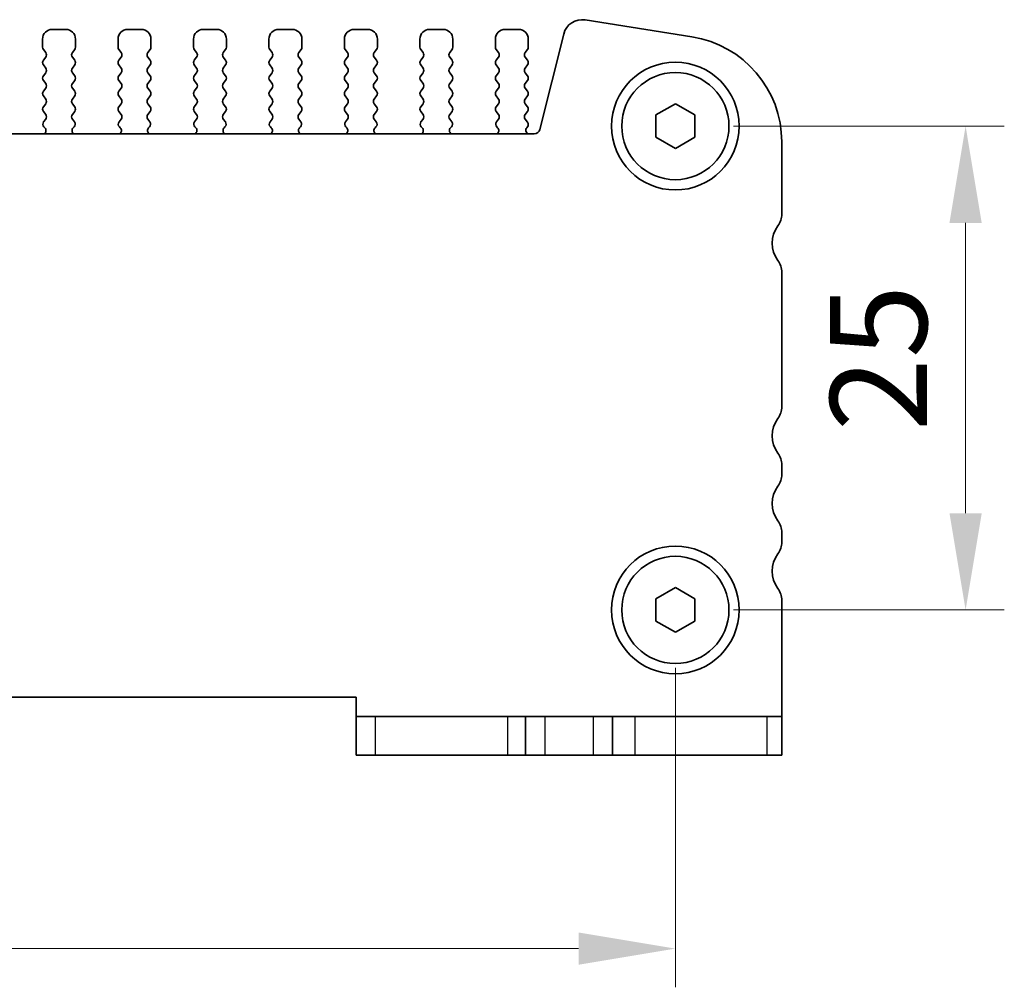
# Model space of a CAD drawing. Units: millimetres. Extents: x 29 to 3979, y 16 to 718.
# Drawn here: x 1226 to 1276, y 275 to 325 of the extents above; entities that cross this region are included whole.
import ezdxf

# ---------------------------------------------------------------- set-up
doc = ezdxf.new("R2010")
doc.units = ezdxf.units.MM
doc.header["$LTSCALE"] = 2
doc.layers.get('Defpoints').update_dxf_attribs({"lineweight": 25})
for name, color, linetype, lineweight in [('Dimension (ISO)', 7, 'Continuous', 18), ('Dimension (ISO) @ 1', 7, 'Continuous', 18), ('Visible (ISO)', 7, 'Continuous', 35), ('Visible Narrow (ISO)', 7, 'Continuous', 25)]:
    doc.layers.add(name, color=color, linetype=linetype, lineweight=lineweight)
doc.styles.add('Note Text (TK)', font='MS PGothic.ttf')
doc.dimstyles.new('Default - Method 1b (TK)', dxfattribs={"dimscale": 2, "dimtxt": 2.5, "dimasz": 2.5, "dimexe": 1, "dimexo": 1.5, "dimgap": 1, "dimtad": 1, "dimtoh": 1, "dimrnd": 1e-08, "dimdsep": 46, "dimtxsty": 'Note Text (TK)', "dimcen": 0.09, "dimdle": 5, "dimclrd": 100, "dimclre": 100, "dimclrt": 7, "dimadec": 1, "dimazin": 1, "dimtfac": 1, "dimtmove": 0, "dimatfit": 3, "dimfxl": 0, "dimtolj": 1, "dimlwd": -1, "dimlwe": -1, "dimarcsym": 0})

# ---------------------------------------------------------------- blocks, each defined once
blk = doc.blocks.new('*D63')
at = {"layer": 'Defpoints', "color": 0, "transparency": 16777216}
for p in [(1259.499, 319.708), (1259.499, 294.708), (1274.499, 294.708)]:
    blk.add_point(p, dxfattribs=at)
at = {"layer": 'Dimension (ISO)', "color": 100, "transparency": 16777216}
for p, q in [((1262.499, 319.708), (1276.499, 319.708)), ((1274.499, 314.708), (1274.499, 299.708)), ((1262.499, 294.708), (1276.499, 294.708))]:
    blk.add_line(p, q, dxfattribs=at)
for points in [[(1273.666, 314.708), (1275.332, 314.708), (1274.499, 319.708)], [(1273.666, 299.708), (1275.332, 299.708), (1274.499, 294.708)]]:
    blk.add_solid(points, dxfattribs=at)
at = {"layer": 'Dimension (ISO)', "color": 7, "transparency": 16777216, "insert": (1269.999, 303.941), "char_height": 5, "attachment_point": 4, "rotation": 90, "style": 'Note Text (TK)'}
blk.add_mtext('\\A1;25', dxfattribs=at)
blk = doc.blocks.new('*D64')
at = {"layer": 'Defpoints', "color": 0, "transparency": 16777216}
for p in [(1129.499, 294.708), (1259.499, 294.708), (1259.499, 277.208)]:
    blk.add_point(p, dxfattribs=at)
at = {"layer": 'Dimension (ISO)', "color": 100, "transparency": 16777216}
for p, q in [((1129.499, 291.708), (1129.499, 275.208)), ((1259.499, 291.708), (1259.499, 275.208)), ((1134.499, 277.208), (1254.499, 277.208))]:
    blk.add_line(p, q, dxfattribs=at)
for points in [[(1134.499, 278.042), (1134.499, 276.375), (1129.499, 277.208)], [(1254.499, 278.042), (1254.499, 276.375), (1259.499, 277.208)]]:
    blk.add_solid(points, dxfattribs=at)
at = {"layer": 'Dimension (ISO)', "color": 7, "transparency": 16777216, "insert": (1189.556, 281.708), "char_height": 5, "attachment_point": 4, "style": 'Note Text (TK)'}
blk.add_mtext('\\A1;130', dxfattribs=at)

msp = doc.modelspace()

# ---------------------------------------------------------------- linework, layer by layer
at = {"layer": 'Visible (ISO)'}
for p, q in [((1260.3594, 324.3209), (1254.8359, 325.1958)), ((1227.999, 324.7083), (1227.299, 324.7083)), ((1231.899, 324.7083), (1231.199, 324.7083)), ((1235.799, 324.7083), (1235.099, 324.7083)), ((1239.699, 324.7083), (1238.999, 324.7083)), ((1243.599, 324.7083), (1242.899, 324.7083)), ((1247.499, 324.7083), (1246.799, 324.7083)), ((1251.399, 324.7083), (1250.699, 324.7083)), ((1226.799, 324.2083), (1226.799, 323.7883)), ((1228.499, 323.7883), (1228.499, 324.2083)), ((1230.699, 324.2083), (1230.699, 323.7883)), ((1232.399, 323.7883), (1232.399, 324.2083)), ((1234.599, 324.2083), (1234.599, 323.7883)), ((1236.299, 323.7883), (1236.299, 324.2083)), ((1238.499, 324.2083), (1238.499, 323.7883)), ((1240.199, 323.7883), (1240.199, 324.2083)), ((1242.399, 324.2083), (1242.399, 323.7883)), ((1244.099, 323.7883), (1244.099, 324.2083)), ((1246.299, 324.2083), (1246.299, 323.7883)), ((1247.999, 323.7883), (1247.999, 324.2083)), ((1250.199, 324.2083), (1250.199, 323.7883)), ((1251.899, 323.7883), (1251.899, 324.2083)), ((1253.7317, 324.4649), (1252.5027, 319.5358)), ((1226.839, 323.6683), (1226.959, 323.5083)), ((1228.339, 323.5083), (1228.459, 323.6683)), ((1230.739, 323.6683), (1230.859, 323.5083)), ((1232.239, 323.5083), (1232.359, 323.6683)), ((1234.639, 323.6683), (1234.759, 323.5083)), ((1236.139, 323.5083), (1236.259, 323.6683)), ((1238.539, 323.6683), (1238.659, 323.5083)), ((1240.039, 323.5083), (1240.159, 323.6683)), ((1242.439, 323.6683), (1242.559, 323.5083)), ((1243.939, 323.5083), (1244.059, 323.6683)), ((1246.339, 323.6683), (1246.459, 323.5083)), ((1247.839, 323.5083), (1247.959, 323.6683)), ((1250.239, 323.6683), (1250.359, 323.5083)), ((1251.739, 323.5083), (1251.859, 323.6683)), ((1226.959, 323.2683), (1226.839, 323.1083)), ((1228.459, 323.1083), (1228.339, 323.2683)), ((1230.859, 323.2683), (1230.739, 323.1083)), ((1232.359, 323.1083), (1232.239, 323.2683)), ((1234.759, 323.2683), (1234.639, 323.1083)), ((1236.259, 323.1083), (1236.139, 323.2683)), ((1238.659, 323.2683), (1238.539, 323.1083)), ((1240.159, 323.1083), (1240.039, 323.2683)), ((1242.559, 323.2683), (1242.439, 323.1083)), ((1244.059, 323.1083), (1243.939, 323.2683)), ((1246.459, 323.2683), (1246.339, 323.1083)), ((1247.959, 323.1083), (1247.839, 323.2683)), ((1250.359, 323.2683), (1250.239, 323.1083)), ((1251.859, 323.1083), (1251.739, 323.2683)), ((1226.839, 322.8683), (1226.959, 322.7083)), ((1228.339, 322.7083), (1228.459, 322.8683)), ((1230.739, 322.8683), (1230.859, 322.7083)), ((1232.239, 322.7083), (1232.359, 322.8683)), ((1234.639, 322.8683), (1234.759, 322.7083)), ((1236.139, 322.7083), (1236.259, 322.8683)), ((1238.539, 322.8683), (1238.659, 322.7083)), ((1240.039, 322.7083), (1240.159, 322.8683)), ((1242.439, 322.8683), (1242.559, 322.7083)), ((1243.939, 322.7083), (1244.059, 322.8683)), ((1246.339, 322.8683), (1246.459, 322.7083)), ((1247.839, 322.7083), (1247.959, 322.8683)), ((1250.239, 322.8683), (1250.359, 322.7083)), ((1251.739, 322.7083), (1251.859, 322.8683)), ((1226.959, 322.4683), (1226.839, 322.3083)), ((1228.459, 322.3083), (1228.339, 322.4683)), ((1230.859, 322.4683), (1230.739, 322.3083)), ((1232.359, 322.3083), (1232.239, 322.4683)), ((1234.759, 322.4683), (1234.639, 322.3083)), ((1236.259, 322.3083), (1236.139, 322.4683)), ((1238.659, 322.4683), (1238.539, 322.3083)), ((1240.159, 322.3083), (1240.039, 322.4683)), ((1242.559, 322.4683), (1242.439, 322.3083)), ((1244.059, 322.3083), (1243.939, 322.4683)), ((1246.459, 322.4683), (1246.339, 322.3083)), ((1247.959, 322.3083), (1247.839, 322.4683)), ((1250.359, 322.4683), (1250.239, 322.3083)), ((1251.859, 322.3083), (1251.739, 322.4683)), ((1226.839, 322.0683), (1226.959, 321.9083)), ((1226.959, 321.6683), (1226.839, 321.5083)), ((1228.339, 321.9083), (1228.459, 322.0683)), ((1228.459, 321.5083), (1228.339, 321.6683)), ((1230.739, 322.0683), (1230.859, 321.9083)), ((1230.859, 321.6683), (1230.739, 321.5083)), ((1232.239, 321.9083), (1232.359, 322.0683)), ((1232.359, 321.5083), (1232.239, 321.6683)), ((1234.639, 322.0683), (1234.759, 321.9083)), ((1234.759, 321.6683), (1234.639, 321.5083)), ((1236.139, 321.9083), (1236.259, 322.0683)), ((1236.259, 321.5083), (1236.139, 321.6683)), ((1238.539, 322.0683), (1238.659, 321.9083)), ((1238.659, 321.6683), (1238.539, 321.5083)), ((1240.039, 321.9083), (1240.159, 322.0683)), ((1240.159, 321.5083), (1240.039, 321.6683)), ((1242.439, 322.0683), (1242.559, 321.9083)), ((1242.559, 321.6683), (1242.439, 321.5083)), ((1243.939, 321.9083), (1244.059, 322.0683)), ((1244.059, 321.5083), (1243.939, 321.6683)), ((1246.339, 322.0683), (1246.459, 321.9083)), ((1246.459, 321.6683), (1246.339, 321.5083)), ((1247.839, 321.9083), (1247.959, 322.0683)), ((1247.959, 321.5083), (1247.839, 321.6683)), ((1250.239, 322.0683), (1250.359, 321.9083)), ((1250.359, 321.6683), (1250.239, 321.5083)), ((1251.739, 321.9083), (1251.859, 322.0683)), ((1251.859, 321.5083), (1251.739, 321.6683)), ((1226.839, 321.2683), (1226.959, 321.1083)), ((1228.339, 321.1083), (1228.459, 321.2683)), ((1230.739, 321.2683), (1230.859, 321.1083)), ((1232.239, 321.1083), (1232.359, 321.2683)), ((1234.639, 321.2683), (1234.759, 321.1083)), ((1236.139, 321.1083), (1236.259, 321.2683)), ((1238.539, 321.2683), (1238.659, 321.1083)), ((1240.039, 321.1083), (1240.159, 321.2683)), ((1242.439, 321.2683), (1242.559, 321.1083)), ((1243.939, 321.1083), (1244.059, 321.2683)), ((1246.339, 321.2683), (1246.459, 321.1083)), ((1247.839, 321.1083), (1247.959, 321.2683)), ((1250.239, 321.2683), (1250.359, 321.1083)), ((1251.739, 321.1083), (1251.859, 321.2683)), ((1226.959, 320.8683), (1226.839, 320.7083)), ((1228.459, 320.7083), (1228.339, 320.8683)), ((1230.859, 320.8683), (1230.739, 320.7083)), ((1232.359, 320.7083), (1232.239, 320.8683)), ((1234.759, 320.8683), (1234.639, 320.7083)), ((1236.259, 320.7083), (1236.139, 320.8683)), ((1238.659, 320.8683), (1238.539, 320.7083)), ((1240.159, 320.7083), (1240.039, 320.8683)), ((1242.559, 320.8683), (1242.439, 320.7083)), ((1244.059, 320.7083), (1243.939, 320.8683)), ((1246.459, 320.8683), (1246.339, 320.7083)), ((1247.959, 320.7083), (1247.839, 320.8683)), ((1250.359, 320.8683), (1250.239, 320.7083)), ((1251.859, 320.7083), (1251.739, 320.8683)), ((1258.499, 320.2857), (1259.499, 320.863)), ((1259.499, 320.863), (1260.499, 320.2857)), ((1226.839, 320.4683), (1226.959, 320.3083)), ((1226.959, 320.0683), (1226.8534, 319.9275)), ((1228.339, 320.3083), (1228.459, 320.4683)), ((1228.4447, 319.9275), (1228.339, 320.0683)), ((1230.739, 320.4683), (1230.859, 320.3083)), ((1230.859, 320.0683), (1230.7534, 319.9275)), ((1232.239, 320.3083), (1232.359, 320.4683)), ((1232.3447, 319.9275), (1232.239, 320.0683)), ((1234.639, 320.4683), (1234.759, 320.3083)), ((1234.759, 320.0683), (1234.6534, 319.9275)), ((1236.139, 320.3083), (1236.259, 320.4683)), ((1236.2447, 319.9275), (1236.139, 320.0683)), ((1238.539, 320.4683), (1238.659, 320.3083)), ((1238.659, 320.0683), (1238.5534, 319.9275)), ((1240.039, 320.3083), (1240.159, 320.4683)), ((1240.1447, 319.9275), (1240.039, 320.0683)), ((1242.439, 320.4683), (1242.559, 320.3083)), ((1242.559, 320.0683), (1242.4534, 319.9275)), ((1243.939, 320.3083), (1244.059, 320.4683)), ((1244.0447, 319.9275), (1243.939, 320.0683)), ((1246.339, 320.4683), (1246.459, 320.3083)), ((1246.459, 320.0683), (1246.3534, 319.9275)), ((1247.839, 320.3083), (1247.959, 320.4683)), ((1247.9447, 319.9275), (1247.839, 320.0683)), ((1250.239, 320.4683), (1250.359, 320.3083)), ((1250.359, 320.0683), (1250.2534, 319.9275)), ((1251.739, 320.3083), (1251.859, 320.4683)), ((1251.859, 319.9083), (1251.739, 320.0683)), ((1258.499, 319.131), (1258.499, 320.2857)), ((1260.499, 320.2857), (1260.499, 319.131)), ((1226.8723, 319.6657), (1226.917, 319.6212)), ((1228.381, 319.6212), (1228.4257, 319.6657)), ((1230.7723, 319.6657), (1230.817, 319.6212)), ((1232.281, 319.6212), (1232.3257, 319.6657)), ((1234.6723, 319.6657), (1234.717, 319.6212)), ((1236.181, 319.6212), (1236.2257, 319.6657)), ((1238.5723, 319.6657), (1238.617, 319.6212)), ((1240.081, 319.6212), (1240.1257, 319.6657)), ((1242.4723, 319.6657), (1242.517, 319.6212)), ((1243.981, 319.6212), (1244.0257, 319.6657)), ((1246.3723, 319.6657), (1246.417, 319.6212)), ((1247.881, 319.6212), (1247.9257, 319.6657)), ((1250.2723, 319.6657), (1250.317, 319.6212)), ((1251.8163, 319.6206), (1251.859, 319.6683)), ((1252.2117, 319.3083), (1136.7864, 319.3083)), ((1259.499, 318.5536), (1258.499, 319.131)), ((1260.499, 319.131), (1259.499, 318.5536)), ((1264.999, 315.1583), (1264.999, 318.8886)), ((1264.999, 305.2083), (1264.999, 312.1583)), ((1264.999, 301.7083), (1264.999, 302.2083)), ((1264.999, 298.2083), (1264.999, 298.7083)), ((1258.499, 295.2857), (1259.499, 295.863)), ((1259.499, 295.863), (1260.499, 295.2857)), ((1258.499, 294.131), (1258.499, 295.2857)), ((1260.499, 295.2857), (1260.499, 294.131)), ((1264.999, 289.2083), (1264.999, 295.2083)), ((1259.499, 293.5536), (1258.499, 294.131)), ((1260.499, 294.131), (1259.499, 293.5536)), ((1145.999, 290.2083), (1242.999, 290.2083)), ((1242.999, 290.2083), (1242.999, 289.2083)), ((1242.999, 289.2083), (1242.999, 287.2083)), ((1242.999, 289.2083), (1244, 289.2083)), ((1250.8258, 289.2083), (1244, 289.2083)), ((1251.749, 289.2083), (1250.8258, 289.2083)), ((1251.749, 289.2083), (1252.749, 289.2083)), ((1251.749, 289.2083), (1251.749, 287.2083)), ((1252.749, 289.2083), (1255.249, 289.2083)), ((1255.249, 289.2083), (1256.249, 289.2083)), ((1257.3988, 289.2083), (1256.249, 289.2083)), ((1256.249, 289.2083), (1256.249, 287.2083)), ((1264.2247, 289.2083), (1257.3988, 289.2083)), ((1264.2247, 289.2083), (1264.999, 289.2083)), ((1264.999, 287.2083), (1264.999, 289.2083)), ((1244, 287.2083), (1242.999, 287.2083)), ((1244, 287.2083), (1250.8258, 287.2083)), ((1250.8258, 287.2083), (1251.749, 287.2083)), ((1252.749, 287.2083), (1251.749, 287.2083)), ((1255.249, 287.2083), (1252.749, 287.2083)), ((1256.249, 287.2083), (1255.249, 287.2083)), ((1256.249, 287.2083), (1257.3988, 287.2083)), ((1257.3988, 287.2083), (1264.2247, 287.2083)), ((1264.999, 287.2083), (1264.2247, 287.2083))]:
    msp.add_line(p, q, dxfattribs=at)
for centre, radius in [((1259.499, 319.7083), 3.3), ((1259.499, 319.7083), 2.77), ((1259.499, 294.7083), 3.3), ((1259.499, 294.7083), 2.77)]:
    msp.add_circle(centre, radius, dxfattribs=at)
for centre, radius, start, end in [((1254.6826, 324.2278), 0.98, 81, 166), ((1227.299, 324.2083), 0.5, 90, 180), ((1227.999, 324.2083), 0.5, 0, 90), ((1231.199, 324.2083), 0.5, 90, 180), ((1231.899, 324.2083), 0.5, 0, 90), ((1235.099, 324.2083), 0.5, 90, 180), ((1235.799, 324.2083), 0.5, 0, 90), ((1238.999, 324.2083), 0.5, 90, 180), ((1239.699, 324.2083), 0.5, 0, 90), ((1242.899, 324.2083), 0.5, 90, 180), ((1243.599, 324.2083), 0.5, 0, 90), ((1246.799, 324.2083), 0.5, 90, 180), ((1247.499, 324.2083), 0.5, 0, 90), ((1250.699, 324.2083), 0.5, 90, 180), ((1251.399, 324.2083), 0.5, 0, 90), ((1259.499, 318.8886), 5.5, 0, 81), ((1226.999, 323.7883), 0.2, 180, 216.8699), ((1228.299, 323.7883), 0.2, 323.1301, 0), ((1230.899, 323.7883), 0.2, 180, 216.8699), ((1232.199, 323.7883), 0.2, 323.1301, 0), ((1234.799, 323.7883), 0.2, 180, 216.8699), ((1236.099, 323.7883), 0.2, 323.1301, 0), ((1238.699, 323.7883), 0.2, 180, 216.8699), ((1239.999, 323.7883), 0.2, 323.1301, 0), ((1242.599, 323.7883), 0.2, 180, 216.8699), ((1243.899, 323.7883), 0.2, 323.1301, 0), ((1246.499, 323.7883), 0.2, 180, 216.8699), ((1247.799, 323.7883), 0.2, 323.1301, 0), ((1250.399, 323.7883), 0.2, 180, 216.8699), ((1251.699, 323.7883), 0.2, 323.1301, 0), ((1226.999, 322.9883), 0.2, 143.1301, 216.8699), ((1226.799, 323.3883), 0.2, 323.1301, 36.8699), ((1228.499, 323.3883), 0.2, 143.1301, 216.8699), ((1228.299, 322.9883), 0.2, 323.1301, 36.8699), ((1230.899, 322.9883), 0.2, 143.1301, 216.8699), ((1230.699, 323.3883), 0.2, 323.1301, 36.8699), ((1232.399, 323.3883), 0.2, 143.1301, 216.8699), ((1232.199, 322.9883), 0.2, 323.1301, 36.8699), ((1234.799, 322.9883), 0.2, 143.1301, 216.8699), ((1234.599, 323.3883), 0.2, 323.1301, 36.8699), ((1236.299, 323.3883), 0.2, 143.1301, 216.8699), ((1236.099, 322.9883), 0.2, 323.1301, 36.8699), ((1238.699, 322.9883), 0.2, 143.1301, 216.8699), ((1238.499, 323.3883), 0.2, 323.1301, 36.8699), ((1240.199, 323.3883), 0.2, 143.1301, 216.8699), ((1239.999, 322.9883), 0.2, 323.1301, 36.8699), ((1242.599, 322.9883), 0.2, 143.1301, 216.8699), ((1242.399, 323.3883), 0.2, 323.1301, 36.8699), ((1244.099, 323.3883), 0.2, 143.1301, 216.8699), ((1243.899, 322.9883), 0.2, 323.1301, 36.8699), ((1246.499, 322.9883), 0.2, 143.1301, 216.8699), ((1246.299, 323.3883), 0.2, 323.1301, 36.8699), ((1247.999, 323.3883), 0.2, 143.1301, 216.8699), ((1247.799, 322.9883), 0.2, 323.1301, 36.8699), ((1250.399, 322.9883), 0.2, 143.1301, 216.8699), ((1250.199, 323.3883), 0.2, 323.1301, 36.8699), ((1251.899, 323.3883), 0.2, 143.1301, 216.8699), ((1251.699, 322.9883), 0.2, 323.1301, 36.8699), ((1226.799, 322.5883), 0.2, 323.1301, 36.8699), ((1228.499, 322.5883), 0.2, 143.1301, 216.8699), ((1230.699, 322.5883), 0.2, 323.1301, 36.8699), ((1232.399, 322.5883), 0.2, 143.1301, 216.8699), ((1234.599, 322.5883), 0.2, 323.1301, 36.8699), ((1236.299, 322.5883), 0.2, 143.1301, 216.8699), ((1238.499, 322.5883), 0.2, 323.1301, 36.8699), ((1240.199, 322.5883), 0.2, 143.1301, 216.8699), ((1242.399, 322.5883), 0.2, 323.1301, 36.8699), ((1244.099, 322.5883), 0.2, 143.1301, 216.8699), ((1246.299, 322.5883), 0.2, 323.1301, 36.8699), ((1247.999, 322.5883), 0.2, 143.1301, 216.8699), ((1250.199, 322.5883), 0.2, 323.1301, 36.8699), ((1251.899, 322.5883), 0.2, 143.1301, 216.8699), ((1226.999, 322.1883), 0.2, 143.1301, 216.8699), ((1228.299, 322.1883), 0.2, 323.1301, 36.8699), ((1230.899, 322.1883), 0.2, 143.1301, 216.8699), ((1232.199, 322.1883), 0.2, 323.1301, 36.8699), ((1234.799, 322.1883), 0.2, 143.1301, 216.8699), ((1236.099, 322.1883), 0.2, 323.1301, 36.8699), ((1238.699, 322.1883), 0.2, 143.1301, 216.8699), ((1239.999, 322.1883), 0.2, 323.1301, 36.8699), ((1242.599, 322.1883), 0.2, 143.1301, 216.8699), ((1243.899, 322.1883), 0.2, 323.1301, 36.8699), ((1246.499, 322.1883), 0.2, 143.1301, 216.8699), ((1247.799, 322.1883), 0.2, 323.1301, 36.8699), ((1250.399, 322.1883), 0.2, 143.1301, 216.8699), ((1251.699, 322.1883), 0.2, 323.1301, 36.8699), ((1226.799, 321.7883), 0.2, 323.1301, 36.8699), ((1228.499, 321.7883), 0.2, 143.1301, 216.8699), ((1230.699, 321.7883), 0.2, 323.1301, 36.8699), ((1232.399, 321.7883), 0.2, 143.1301, 216.8699), ((1234.599, 321.7883), 0.2, 323.1301, 36.8699), ((1236.299, 321.7883), 0.2, 143.1301, 216.8699), ((1238.499, 321.7883), 0.2, 323.1301, 36.8699), ((1240.199, 321.7883), 0.2, 143.1301, 216.8699), ((1242.399, 321.7883), 0.2, 323.1301, 36.8699), ((1244.099, 321.7883), 0.2, 143.1301, 216.8699), ((1246.299, 321.7883), 0.2, 323.1301, 36.8699), ((1247.999, 321.7883), 0.2, 143.1301, 216.8699), ((1250.199, 321.7883), 0.2, 323.1301, 36.8699), ((1251.899, 321.7883), 0.2, 143.1301, 216.8699), ((1226.999, 321.3883), 0.2, 143.1301, 216.8699), ((1226.799, 320.9883), 0.2, 323.1301, 36.8699), ((1228.499, 320.9883), 0.2, 143.1301, 216.8699), ((1228.299, 321.3883), 0.2, 323.1301, 36.8699), ((1230.899, 321.3883), 0.2, 143.1301, 216.8699), ((1230.699, 320.9883), 0.2, 323.1301, 36.8699), ((1232.399, 320.9883), 0.2, 143.1301, 216.8699), ((1232.199, 321.3883), 0.2, 323.1301, 36.8699), ((1234.799, 321.3883), 0.2, 143.1301, 216.8699), ((1234.599, 320.9883), 0.2, 323.1301, 36.8699), ((1236.299, 320.9883), 0.2, 143.1301, 216.8699), ((1236.099, 321.3883), 0.2, 323.1301, 36.8699), ((1238.699, 321.3883), 0.2, 143.1301, 216.8699), ((1238.499, 320.9883), 0.2, 323.1301, 36.8699), ((1240.199, 320.9883), 0.2, 143.1301, 216.8699), ((1239.999, 321.3883), 0.2, 323.1301, 36.8699), ((1242.599, 321.3883), 0.2, 143.1301, 216.8699), ((1242.399, 320.9883), 0.2, 323.1301, 36.8699), ((1244.099, 320.9883), 0.2, 143.1301, 216.8699), ((1243.899, 321.3883), 0.2, 323.1301, 36.8699), ((1246.499, 321.3883), 0.2, 143.1301, 216.8699), ((1246.299, 320.9883), 0.2, 323.1301, 36.8699), ((1247.999, 320.9883), 0.2, 143.1301, 216.8699), ((1247.799, 321.3883), 0.2, 323.1301, 36.8699), ((1250.399, 321.3883), 0.2, 143.1301, 216.8699), ((1250.199, 320.9883), 0.2, 323.1301, 36.8699), ((1251.899, 320.9883), 0.2, 143.1301, 216.8699), ((1251.699, 321.3883), 0.2, 323.1301, 36.8699), ((1226.999, 320.5883), 0.2, 143.1301, 216.8699), ((1228.299, 320.5883), 0.2, 323.1301, 36.8699), ((1230.899, 320.5883), 0.2, 143.1301, 216.8699), ((1232.199, 320.5883), 0.2, 323.1301, 36.8699), ((1234.799, 320.5883), 0.2, 143.1301, 216.8699), ((1236.099, 320.5883), 0.2, 323.1301, 36.8699), ((1238.699, 320.5883), 0.2, 143.1301, 216.8699), ((1239.999, 320.5883), 0.2, 323.1301, 36.8699), ((1242.599, 320.5883), 0.2, 143.1301, 216.8699), ((1243.899, 320.5883), 0.2, 323.1301, 36.8699), ((1246.499, 320.5883), 0.2, 143.1301, 216.8699), ((1247.799, 320.5883), 0.2, 323.1301, 36.8699), ((1250.399, 320.5883), 0.2, 143.1301, 216.8699), ((1251.699, 320.5883), 0.2, 323.1301, 36.8699), ((1226.799, 320.1883), 0.2, 323.1301, 36.8699), ((1228.499, 320.1883), 0.2, 143.1301, 216.8699), ((1230.699, 320.1883), 0.2, 323.1301, 36.8699), ((1232.399, 320.1883), 0.2, 143.1301, 216.8699), ((1234.599, 320.1883), 0.2, 323.1301, 36.8699), ((1236.299, 320.1883), 0.2, 143.1301, 216.8699), ((1238.499, 320.1883), 0.2, 323.1301, 36.8699), ((1240.199, 320.1883), 0.2, 143.1301, 216.8699), ((1242.399, 320.1883), 0.2, 323.1301, 36.8699), ((1244.099, 320.1883), 0.2, 143.1301, 216.8699), ((1246.299, 320.1883), 0.2, 323.1301, 36.8699), ((1247.999, 320.1883), 0.2, 143.1301, 216.8699), ((1250.199, 320.1883), 0.2, 323.1301, 36.8699), ((1251.899, 320.1883), 0.2, 143.1301, 216.8699), ((1227.0134, 319.8075), 0.2, 143.1301, 225.14642), ((1226.776, 319.4794), 0.2, 301.20039, 45.14642), ((1228.5221, 319.4794), 0.2, 134.85358, 238.79961), ((1228.2847, 319.8075), 0.2, 314.85358, 36.8699), ((1230.9134, 319.8075), 0.2, 143.1301, 225.14642), ((1230.676, 319.4794), 0.2, 301.20039, 45.14642), ((1232.4221, 319.4794), 0.2, 134.85358, 238.79961), ((1232.1847, 319.8075), 0.2, 314.85358, 36.8699), ((1234.8134, 319.8075), 0.2, 143.1301, 225.14642), ((1234.576, 319.4794), 0.2, 301.20039, 45.14642), ((1236.3221, 319.4794), 0.2, 134.85358, 238.79961), ((1236.0847, 319.8075), 0.2, 314.85358, 36.8699), ((1238.7134, 319.8075), 0.2, 143.1301, 225.14642), ((1238.476, 319.4794), 0.2, 301.20039, 45.14642), ((1240.2221, 319.4794), 0.2, 134.85358, 238.79961), ((1239.9847, 319.8075), 0.2, 314.85358, 36.8699), ((1242.6134, 319.8075), 0.2, 143.1301, 225.14642), ((1242.376, 319.4794), 0.2, 301.20039, 45.14642), ((1244.1221, 319.4794), 0.2, 134.85358, 238.79961), ((1243.8847, 319.8075), 0.2, 314.85358, 36.8699), ((1246.5134, 319.8075), 0.2, 143.1301, 225.14642), ((1246.276, 319.4794), 0.2, 301.20039, 45.14642), ((1248.0221, 319.4794), 0.2, 134.85358, 238.79961), ((1247.7847, 319.8075), 0.2, 314.85358, 36.8699), ((1250.4134, 319.8075), 0.2, 143.1301, 225.14642), ((1250.176, 319.4794), 0.2, 301.20039, 45.14642), ((1251.9731, 319.4965), 0.2, 141.6516, 250.15339), ((1251.699, 319.7883), 0.2, 323.1301, 36.8699), ((1252.2117, 319.6083), 0.3, 270, 346), ((1263.999, 315.1583), 1, 323.1301, 0), ((1265.999, 313.6583), 1.5, 143.1301, 216.8699), ((1263.999, 312.1583), 1, 0, 36.8699), ((1263.999, 305.2083), 1, 323.1301, 0), ((1265.999, 303.7083), 1.5, 143.1301, 216.8699), ((1263.999, 302.2083), 1, 0, 36.8699), ((1263.999, 301.7083), 1, 323.1301, 0), ((1265.999, 300.2083), 1.5, 143.1301, 216.8699), ((1263.999, 298.7083), 1, 0, 36.8699), ((1263.999, 298.2083), 1, 323.1301, 0), ((1265.999, 296.7083), 1.5, 143.1301, 216.8699), ((1263.999, 295.2083), 1, 0, 36.8699)]:
    msp.add_arc(centre, radius, start, end, dxfattribs=at)
at = {"layer": 'Visible Narrow (ISO)'}
for p, q in [((1244, 287.2083), (1244, 289.2083)), ((1250.8258, 289.2083), (1250.8258, 287.2083)), ((1252.749, 289.2083), (1252.749, 287.2083)), ((1255.249, 289.2083), (1255.249, 287.2083)), ((1257.3988, 289.2083), (1257.3988, 287.2083)), ((1264.2247, 289.2083), (1264.2247, 287.2083))]:
    msp.add_line(p, q, dxfattribs=at)

# ---------------------------------------------------------------- dimensions: what is measured, and where the dimension line sits
at = {"layer": 'Dimension (ISO) @ 1', "color": 100, "true_color": 0x00ff3f}
for base, p1, angle, picture, middle in [((1274.499, 294.7083), (1259.499, 319.7083), 90, '*D63', (1274.499, 307.2083)), ((1259.499, 277.2083), (1129.499, 294.7083), 180, '*D64', (1194.499, 277.2083))]:
    dim = msp.add_linear_dim(base=base, p1=p1, p2=(1259.499, 294.7083), angle=angle, dimstyle='Default - Method 1b (TK)', override={"dimscale": 1, "dimtxt": 5, "dimasz": 5, "dimexe": 2, "dimexo": 3, "dimgap": 2, "dimtoh": 0, "dimcen": 0.18, "dimtix": 0, "dimtofl": 0, "dimtmove": 0, "dimatfit": 1}, dxfattribs=at)
    dim.commit()
    dim.dimension.update_dxf_attribs({"geometry": picture, "text_midpoint": middle, "dimtype": 128})

doc.saveas('drawing.dxf')
